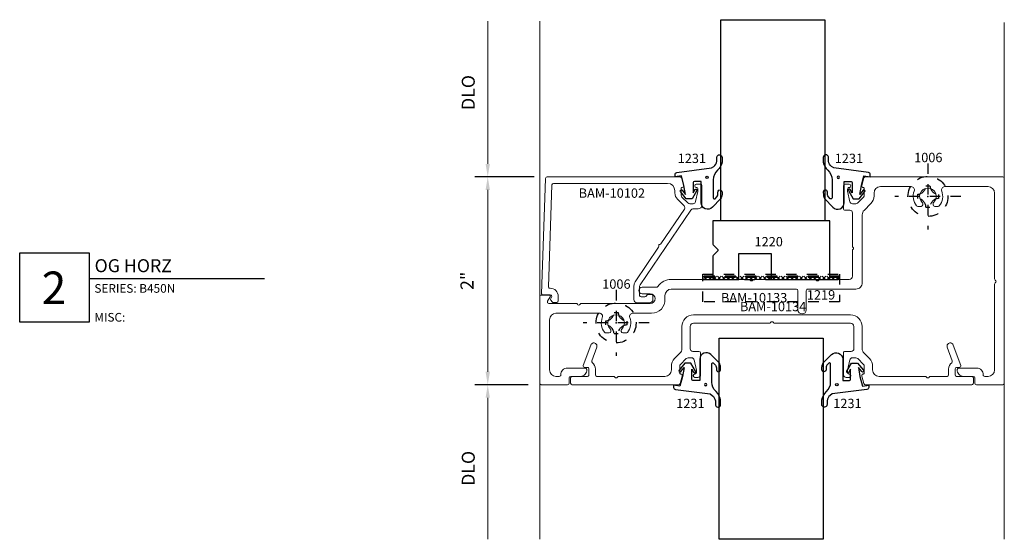
# Model space of a CAD drawing. Extents: x 221 to 942, y 112 to 268.
# Drawn here: x 862 to 871, y 234 to 239 of the extents above; entities that cross this region are included whole.
import ezdxf

# ---------------------------------------------------------------- set-up
doc = ezdxf.new("R2010")
doc.units = 0
doc.header["$LTSCALE"] = 0.5
doc.header["$MEASUREMENT"] = 0
doc.linetypes.add('ACANSTGL', pattern=[0.11811023622, 0.07874015748, -0.03937007874])
doc.layers.get('0').update_dxf_attribs({"linetype": 'CONTINUOUS'})
doc.layers.get('DEFPOINTS').update_dxf_attribs({"linetype": 'CONTINUOUS'})
for name, color, linetype, lineweight in [('00-COLOR-BLUE', 5, 'CONTINUOUS', 25), ('00-EXTRUDED VINYL', 250, 'CONTINUOUS', 25), ('AM_5', 92, 'CONTINUOUS', 15), ('AM_8', 1, 'CONTINUOUS', 15), ('Die#', 230, 'CONTINUOUS', 15), ('Extrusions', 170, 'CONTINUOUS', 20)]:
    doc.layers.add(name, color=color, linetype=linetype, lineweight=lineweight)
for name, color, linetype in [('00-COLOR-DARKRED', 14, 'CONTINUOUS'), ('BOYD_0', 7, 'CONTINUOUS'), ('Boyd_Fasteners', 3, 'CONTINUOUS')]:
    doc.layers.add(name, color=color, linetype=linetype)
doc.styles.add('PART ID', font='arial.ttf')
doc.styles.add('ROMANS', font='romans.shx', dxfattribs={"height": 0.1249999875})
doc.dimstyles.new('REF.$0', dxfattribs={"dimtxt": 0.1249999875, "dimasz": 0.125, "dimexe": 0.125, "dimexo": 0.125, "dimgap": 0.125, "dimtad": 1, "dimdec": 4, "dimzin": 3, "dimdsep": 46, "dimlunit": 4, "dimtxsty": 'ROMANS', "dimcen": 0.09, "dimclrd": 142, "dimclre": 142, "dimclrt": 142, "dimaunit": 1, "dimadec": 1, "dimazin": 0, "dimtfac": 1, "dimtdec": 4, "dimtmove": 0, "dimatfit": 3, "dimfxl": 0, "dimfrac": 2, "dimtolj": 1, "dimtzin": 0, "dimlwd": -1, "dimarcsym": 0})

# ---------------------------------------------------------------- blocks, each defined once
blk = doc.blocks.new('BAM-10102B')
at = {"layer": 'Extrusions'}
blk.add_lwpolyline([(1.089046250909588, 1.454125998282562, 0.500000000005097), (1.080072856807375, 1.467372816704223, -0.2360679775019174), (1.068375254322634, 1.473942907731894), (0.8426806190693537, 1.805911769385286, -0.3639702342659232), (0.8454817506468952, 1.837928849823722), (0.9091155135292137, 1.901562612706012, 0.1989123673796827), (0.9345972235659428, 1.963080902669216), (0.9345972235659428, 1.984547739103604, -0.414213562373095), (1.004597223565943, 2.054547739103604), (2.102063213792832, 2.054493643388875, -0.4040262258351403), (2.117054076198119, 2.040017135839413), (2.151351623485988, 1.060863884721341, -0.4249202342324699), (2.136338119776166, 1.045340409358429), (2.133316627268336, 1.045344970065759, 0.4146557306462058), (2.056200401905055, 0.9683450577822832), (2.056200401905048, 0.9239793925590263, 0.4037492634664993), (2.07066263125065, 0.9089890355678367), (2.101558942554206, 0.9078806477183718, 0.2591600439836871), (2.114541337403214, 0.9144965597336263), (2.126641147294006, 0.9324771646990779, 0.2869426955372977), (2.127173305591706, 0.9483751139215233), (2.120223619412737, 0.9603621565255178, -0.577953861871865), (2.133200401905047, 0.9828856607720251), (2.206257476450741, 0.9828856607720251, 0.4244748162096476), (2.216251384720945, 0.993234655739057), (2.177392164238819, 2.103017135839414, 0.4040262258351393), (2.162401301833533, 2.117493643388876), (0.8849225062295147, 2.117547739103605, 0.3327834010265129), (0.870530850801142, 2.106776244044001), (0.8493443401696474, 2.034668261427012, 0.5006189291219079), (0.8637359955980184, 2.015439756486611), (0.8661946893326711, 2.015439756486611, -0.4142135623730951), (0.8736946893326785, 2.007939756486618), (0.8736946893326358, 1.940910282128495, -0.1989123673796167), (0.8663723588623053, 1.923232612598834), (0.8096518332204248, 1.86651208695697, -0.2004736908494007), (0.7919741636907656, 1.859189756486625), (0.759574103579963, 1.859189756486625, -0.3541185725304862), (0.7351204135616154, 1.87899196421618), (0.7140224753216309, 1.978249959707901, -0.05240777928303939), (0.7136946893326392, 1.981368635070167), (0.7136946893326392, 2.00043975648661, -0.414213562373095), (0.7286946893326398, 2.015439756486611, 0.414213562373095), (0.7436946893326404, 2.030439756486611), (0.7436946893326404, 2.032439756486649, 0.4142135623729561), (0.7286946893326398, 2.04743975648665), (0.6886946893326478, 2.047439756486664, 0.414213562373581), (0.6736946893326472, 2.032439756486678), (0.6736946893326472, 1.847049322742773, 0.414213562373095), (0.7116996893326455, 1.809044322742775), (0.7603304029488935, 1.809044322742775, -0.2446984432290354), (0.7808092040561245, 1.798383733651573), (1.268785942582651, 1.079947168214813, -0.1539147210598243), (1.273307141475398, 1.065607757306038), (1.273307141475398, 0.9769996587858998, -0.414213562373095), (1.258307141475411, 0.9619996587859134), (1.222215178006419, 0.9619996587859294, -0.3570629115117097), (1.207511159740962, 0.9740345539226727, 0.3570629115119612), (1.192807141475551, 0.9860694490594106), (1.160307141475524, 0.9860694490593822, 0.4142135623729047), (1.145307141475538, 0.9710694490593959), (1.145307141475538, 0.938249658785903, 0.414213562373095), (1.176557141475538, 0.906999658785903), (1.297057141475404, 0.9069996587859066, 0.414213562373095), (1.328307141475404, 0.9382496587859066), (1.328307141475403, 1.068760745194835, 0.1539147210598248), (1.315647784575658, 1.108911095739399), (1.090808739578449, 1.440825861678061, -0.2360679775019682)], format="xyb", close=True, dxfattribs=at)
at = {"layer": 'Die#', "style": 'PART ID', "flags": 8}
blk.add_attdef('BAM-10102', (1.193117926717035, 1.916441574267436), '', height=0.09, dxfattribs=at)
blk = doc.blocks.new('120-1220')
at = {"layer": '00-EXTRUDED VINYL', "linetype": 'Continuous'}
blk.add_lwpolyline([(0.04546291660038548, 0.270143398282201), (0.004393398282203975, 0.2290738799640195, 0.1989123673796652), (0, 0.2184672782462211), (0, 0), (0.25, 0), (0.25, 0.25), (0.5619999999999976, 0.25), (0.5619999999999976, 0), (1.125, 0), (1.125, 0.5614999999999988), (0, 0.5614999999999988), (0, 0.3430327217537776, 0.1989123673796577), (0.004393398282203975, 0.3324261200359793), (0.04546291660038548, 0.2913566017177978, -0.4142135623730983)], format="xyb", close=True, dxfattribs=at)
at = {"layer": 'Die#', "style": 'PART ID', "flags": 8}
blk.add_attdef('1220', (0.4020348322523546, 0.3172859401265655), '', height=0.09, dxfattribs=at)
blk = doc.blocks.new('A$C5F6123FD')
at = {"layer": '00-EXTRUDED VINYL', "linetype": 'Continuous'}
for points in [[(0.3669999999999902, -0.02922126525214708), (0.3669999999999902, -0.2029711553124685, 0.6706929443364298), (0.3841200047973246, -0.2099929450904199), (0.4029437549241663, -0.1909059038309806, 0.1545478181352204), (0.4112070668083163, -0.1581877556607481), (0.4112502539645675, -0.1460684290417475, -1), (0.4512499999970601, -0.1462109679249579), (0.451163114814193, -0.17059298335775, -0.1332053975808394), (0.437673680989036, -0.2126557375110565), (0.3588560302232224, -0.2925758247413626, -0.6706929443363517), (0.2510000000000048, -0.2483385491402146), (0.2510000000000048, -0.04433854914020685), (0.1850000000000023, -0.04433854914020685, 0.4142135623731026), (0.1750000000000114, -0.05433854914019776), (0.1750000000000114, -0.1524325694697382), (0.192470006237869, -0.1225053060870778, -1), (0.2099299432744317, -0.132259822921867), (0.164999999999992, -0.21133854914018), (0.1080000000000041, -0.21133854914018), (0.05219165312379914, -0.1415859261146579, -1), (0.0678083468762054, -0.1290911721657722), (0.09999999999999432, -0.169326233238138), (0.08500000000000796, -0.08233854914018934), (0.06100000000000705, 0.009661450859823617), (0, 0), (0, 0.009661450859823617), (0, 0.02211151282978108, -0.3765412438743658), (0.01740114031269968, 0.04194194218283087), (0.3509999999999991, 0.0856614508597886), (0.3719142740527843, 0.1003179280333768, 0.185697147301585), (0.4013586800400333, 0.1508393315659475), (0.4014306548672835, 0.18788017368243, -0.1259171512278066), (0.4045267961586489, 0.1998824480596966, -0.7763296329749105), (0.4514305604746198, 0.1877830178306112), (0.4513899925586884, 0.1669053050720777), (0.4513432479962489, 0.1428488672233073, -0.1639562019196971), (0.4080488305658321, 0.06339191496877561, 0.2116838560187056)], [(0.3193859089810474, -0.003604046417478912, -1), (0.2955684570757455, -0.003604046417478912, -1)]]:
    blk.add_lwpolyline(points, format="xyb", close=True, dxfattribs=at)
blk = doc.blocks.new('A$C6D2C4AF0')
at = {"layer": '00-EXTRUDED VINYL', "linetype": 'Continuous'}
for points in [[(1.202526490198579, -0.02561721883466817), (1.202526490198579, -0.1993671088949895, -0.6706929443364298), (1.185406485401245, -0.206388898672941), (1.166582735274403, -0.1873018574135017, -0.1545478181352204), (1.158319423390253, -0.1545837092432691), (1.158276236234002, -0.1424643826242686, 1), (1.118276490201509, -0.142606921507479), (1.118363375384376, -0.1669889369402711, 0.1332053975808394), (1.131852809209533, -0.2090516910935776), (1.210670459975347, -0.2889717783238837, 0.6706929443363517), (1.318526490198565, -0.2447345027227357), (1.318526490198565, -0.04073450272272794), (1.384526490198567, -0.04073450272272794, -0.4142135623731026), (1.394526490198558, -0.05073450272271884), (1.394526490198558, -0.1488285230522592), (1.3770564839607, -0.1189012596695989, 1), (1.359596546924138, -0.1286557765043881), (1.404526490198577, -0.2077345027227011), (1.461526490198565, -0.2077345027227011), (1.51733483707477, -0.137981879697179, 1), (1.501718143322364, -0.1254871257482932), (1.469526490198575, -0.1657221868206591), (1.484526490198562, -0.07873450272271043), (1.508526490198562, 0.01326549727730253), (1.569526490198569, 0.003604046417478912), (1.569526490198569, 0.01326549727730253), (1.569526490198569, 0.02571555924725999, 0.3765412438743658), (1.55212534988587, 0.04554598860030978), (1.21852649019857, 0.08926549727726751), (1.197612216145785, 0.1039219744508557, -0.185697147301585), (1.168167810158536, 0.1544433779834264), (1.168095835331286, 0.191484220099909, 0.1259171512278066), (1.164999694039921, 0.2034864944771755, 0.7763296329749105), (1.11809592972395, 0.1913870642480902), (1.118136497639881, 0.1705093514895566), (1.118183242202321, 0.1464529136407862, 0.1639562019196971), (1.161477659632737, 0.06699596138625452, -0.2116838560187056)], [(1.250140581217522, 0, 1), (1.273958033122824, 0, 1)]]:
    blk.add_lwpolyline(points, format="xyb", close=True, dxfattribs=at)
blk = doc.blocks.new('A$C33074FCC')
at = {"layer": 'BOYD_0', "color": 0, "ltscale": 0.5}
for name, p in [('A$C5F6123FD', (0, 0)), ('A$C6D2C4AF0', (0.3074771830283964, -0.003604046417478912))]:
    blk.add_blockref(name, p, dxfattribs=at)
blk = doc.blocks.new('120-1231')
at = {"layer": 'BOYD_0', "color": 0, "ltscale": 0.5}
blk.add_blockref('A$C33074FCC', (0, 0), dxfattribs=at)
at = {"layer": 'Die#', "style": 'PART ID', "flags": 8}
for p in [(0.0247613624324643, 0.1331420832986479), (1.535373657291025, 0.1331420832986479)]:
    blk.add_attdef('1231', p, '', height=0.09, dxfattribs=at)
blk = doc.blocks.new('A$C0EE41849')
at = {"layer": 'AM_8', "linetype": 'ACANSTGL'}
h = blk.add_hatch(dxfattribs=at)
h.set_pattern_fill('_U', color=256, scale=0.031, angle=45, style=0, double=1, pattern_type=0)
h.set_pattern_definition([(45, (11.1144184361174, -4.012490623607064), (-0.02192031021678297, 0.02192031021678298), []), (135, (11.1144184361174, -4.012490623607064), (-0.02192031021678298, -0.02192031021678297), [])])
h.paths.add_polyline_path([(-1.908195823574488e-17, 0.7383536866525304), (1.313, 0.7383536866525304), (1.313, 0.7693536866525301), (-1.908195823574488e-17, 0.7693536866525301)])
at = {"linetype": 'ACANSTGL'}
blk.add_line((1.313, 0.7693536866525301), (-1.908195823574488e-17, 0.7693536866525301), dxfattribs=at)
at = {"layer": '00-EXTRUDED VINYL', "linetype": 'ACANSTGL'}
for points in [[(-1.908195823574488e-17, 0.7893536866525297), (1.313, 0.7893536866525297), (1.313, 0.5222795032960308), (-1.908195823574488e-17, 0.5222795032960308)], [(-1.908195823574488e-17, 0.7383536866525304), (1.313, 0.7383536866525304), (1.313, 0.7693536866525301), (-1.908195823574488e-17, 0.7693536866525301)]]:
    blk.add_lwpolyline(points, close=True, dxfattribs=at)
blk = doc.blocks.new('A$C3F5605FB')
at = {"layer": 'Boyd_Fasteners', "linetype": 'ACANSTGL'}
for p, q in [((0, 0.3174999952316284), (0, -0.3174999952316284)), ((-0.01910209655761719, 0.1020040512084961), (0.01916694641113281, 0.1020040512084961)), ((0.3174999952316284, 0), (-0.3174999952316284, 0)), ((-0.1020479202270508, 0.01906204223632812), (-0.1020479202270508, -0.01921176910400391)), ((0.1021099090576172, 0.01906204223632812), (0.1021099090576172, -0.01921176910400391)), ((-0.01910209655761719, -0.1021556854248047), (0.01916694641113281, -0.1021556854248047))]:
    blk.add_line(p, q, dxfattribs=at)
blk.add_circle((0, 0), 0.1924999952316284, dxfattribs=at)
for centre, radius, start, end in [((-0.108311653137207, 0.1082668304443359), 0.08942073583602905, 274.0202673427854, 355.9797813909067), ((0.108372688293457, 0.1082668304443359), 0.08942055702209473, 184.0201760575995, 265.9798232944097), ((-0.108311653137207, -0.1084194183349609), 0.08942055702209473, 4.020225439282468, 85.97984194024123), ((0.108372688293457, -0.1084194183349609), 0.08942055702209473, 94.02017670559023, 175.979769300887)]:
    blk.add_arc(centre, radius, start, end, dxfattribs=at)
blk.add_point((6.460822987719439e-10, 0), dxfattribs=at)
blk.add_point((6.460822987719439e-10, 0), dxfattribs=at)
blk = doc.blocks.new('*D455')
at = {"layer": 'AM_5', "color": 142, "linetype": 'ByBlock', "lineweight": -2, "transparency": 16777216}
for p, q in [((866.5725432721905, 237.7547618454444), (866.0005632823987, 237.7547618454444)), ((866.5155642823989, 235.7547866065497), (866.0005632823987, 235.7547866065497))]:
    blk.add_line(p, q, dxfattribs=at)
at = {"layer": 'AM_5', "color": 142, "linetype": 'ByBlock', "transparency": 16777216}
blk.add_line((866.1255632823987, 237.6297618454444), (866.1255632823987, 235.8797866065497), dxfattribs=at)
at = {"layer": 'AM_5', "color": 142, "transparency": 16777216}
for points in [[(866.1047299490654, 237.6297618454444), (866.1463966157321, 237.6297618454444), (866.1255632823987, 237.7547618454444)], [(866.1047299490654, 235.8797866065497), (866.1463966157321, 235.8797866065497), (866.1255632823987, 235.7547866065497)]]:
    blk.add_solid(points, dxfattribs=at)
at = {"layer": 'DEFPOINTS', "color": 0, "transparency": 16777216}
for p in [(866.6975432721905, 237.7547618454444), (866.1255632823987, 235.7547866065497), (866.6405642823989, 235.7547866065497)]:
    blk.add_point(p, dxfattribs=at)
at = {"layer": 'AM_5', "color": 142, "transparency": 16777216, "insert": (865.9261585279345, 236.7547742259972), "char_height": 0.1249999875, "attachment_point": 5, "rotation": 90, "style": 'ROMANS'}
blk.add_mtext('\\A1;2"', dxfattribs=at)
blk = doc.blocks.new('*D456')
at = {"layer": 'AM_5', "color": 142, "linetype": 'ByBlock', "transparency": 16777216}
blk.add_line((866.1255632823987, 237.8797618454444), (866.1255632823987, 239.2532866065498), dxfattribs=at)
at = {"layer": 'AM_5', "color": 142, "linetype": 'ByBlock', "lineweight": -2, "transparency": 16777216}
blk.add_line((866.5725432721905, 237.7547618454444), (866.0005632823987, 237.7547618454444), dxfattribs=at)
at = {"layer": 'AM_5', "color": 142, "transparency": 16777216}
blk.add_solid([(866.1047299490654, 237.8797618454444), (866.1463966157321, 237.8797618454444), (866.1255632823987, 237.7547618454444)], dxfattribs=at)
at = {"layer": 'DEFPOINTS', "color": 0, "transparency": 16777216}
for p in [(866.1255632823987, 239.2532866065498), (866.6255642823986, 239.2532866065498), (866.6975432721905, 237.7547618454444)]:
    blk.add_point(p, dxfattribs=at)
at = {"layer": 'AM_5', "color": 142, "transparency": 16777216, "insert": (865.9380632886488, 238.5665242259973), "char_height": 0.1249999875, "attachment_point": 5, "rotation": 90, "style": 'ROMANS'}
blk.add_mtext('\\A1;DLO', dxfattribs=at)
blk = doc.blocks.new('_None')
blk = doc.blocks.new('*D457')
at = {"layer": 'AM_5', "color": 142, "linetype": 'ByBlock', "lineweight": -2, "transparency": 16777216}
blk.add_line((866.5155642823989, 235.7547866065497), (866.0005632823987, 235.7547866065497), dxfattribs=at)
at = {"layer": 'AM_5', "color": 142, "linetype": 'ByBlock', "transparency": 16777216}
blk.add_line((866.1255632823987, 235.6297866065497), (866.1255632823987, 234.2697866065497), dxfattribs=at)
at = {"layer": 'AM_5', "color": 142, "transparency": 16777216}
blk.add_solid([(866.1047299490654, 235.6297866065497), (866.1463966157321, 235.6297866065497), (866.1255632823987, 235.7547866065497)], dxfattribs=at)
at = {"layer": 'DEFPOINTS', "color": 0, "transparency": 16777216}
for p in [(866.6405642823989, 235.7547866065497), (866.1255632823987, 234.2697866065497), (866.6255642823988, 234.2697866065497)]:
    blk.add_point(p, dxfattribs=at)
at = {"layer": 'AM_5', "color": 142, "transparency": 16777216, "insert": (865.9380632886488, 234.9497866065498), "char_height": 0.1249999875, "attachment_point": 5, "rotation": 90, "style": 'ROMANS'}
blk.add_mtext('\\A1;DLO', dxfattribs=at)
blk = doc.blocks.new('BAM-10134')
at = {"layer": 'Extrusions'}
blk.add_lwpolyline([(3.799307144121301, 0.9773291991421036, -0.4139430282083858), (3.814293287876958, 0.9623292055419472), (3.814293287876965, 0.9603291927422635, -0.414213562373095), (3.799293287876965, 0.9453291927422629), (3.76932100036563, 0.9453291927422629, -0.414213562373095), (3.744321000365624, 0.9703291927422686), (3.744321000365638, 1.180329192742248, -0.414213562373095), (3.759321000365653, 1.195329192742263), (3.819321000365627, 1.195329192742263, 0.414213562373095), (3.844321000365633, 1.220329192742269), (3.844321000365633, 1.434329192742239, 0.4142135623730279), (3.813321000365634, 1.465329192742273), (3.082801762479193, 1.465329192742259, -0.2679491924312692), (3.069811381422398, 1.472829192742259, 0.57735026918988), (3.043830619308843, 1.472829192742266, -0.2679491924312501), (3.030840238252069, 1.465329192742259), (2.300321000365629, 1.465329192742245, 0.414213562373162), (2.269321000365644, 1.434329192742239), (2.26932100036563, 1.220329192742269, 0.414213562373095), (2.294321000365636, 1.195329192742263), (2.354321000365609, 1.195329192742263, -0.414213562373095), (2.369321000365624, 1.180329192742248), (2.369321000365638, 0.9703291927422686, -0.414213562373095), (2.344321000365633, 0.9453291927422629), (2.314348712854298, 0.9453291927422629, -0.414213562373095), (2.299348712854298, 0.9603291927422635), (2.299348712854298, 0.9623292055419472, -0.4139430282084553), (2.314334856609961, 0.9773291991421036, 0.4139430282081782), (2.32932100036564, 0.99232919274226), (2.329321000365632, 1.013329192742247), (2.308023302153694, 1.113526985012696, 0.3541185725306117), (2.283569612135346, 1.133329192742251), (2.250058310154167, 1.133329192742251, 0.1989123673798003), (2.232380640624506, 1.126006862271921), (2.176380640624523, 1.070006862271937, 0.1989123673797369), (2.169058310154186, 1.052329192742291), (2.169058310154193, 0.9873291927422787, 0.4173907967030118), (2.179166663615697, 0.9773297797831464, -0.5032738839092775), (2.193730758798183, 0.9581360297487709), (2.17246819532209, 0.8851345620927578, -0.3334369073949568), (2.158066630331924, 0.8743291926884342), (1.134348712854305, 0.8743291926884342, -0.4142135623729563), (1.119348712854298, 0.8893291926884206), (1.119348712854305, 0.9393291926884177, -0.4142135623730257), (1.134348712854291, 0.9543291926884041), (1.281348712854311, 0.9543291926884183, 0.4142135623730953), (1.296348712854297, 0.9693291926884331), (1.296348712854297, 1.025329192688416, 0.4142135623731645), (1.281348712854297, 1.040329192688445), (1.255771001550614, 1.040329192688417, -0.5205680066363879), (1.241675627675677, 1.060459537250508), (1.312853539001325, 1.256017410534183, -1.000001808882216), (1.371584224836455, 1.234640868687505), (1.323707133616119, 1.103102352209361, 0.3256341971375716), (1.328598068934874, 1.08612802779217, -0.2315471238031725), (1.358348712854295, 1.025329192688416), (1.358348712854295, 0.9693291926884473, 0.4142135623730127), (1.373348712854296, 0.9543291926884467), (1.531367950772649, 0.9543291926884041, -0.2679491918759866), (1.54435833181389, 0.9468291927153121, 0.577350268500346), (1.570339093911913, 0.9468291927422416, -0.267949192431317), (1.583329474968708, 0.954329192742249), (2.02705831015419, 0.954329192742249, 0.4142135623731621), (2.089058310154187, 1.016329192742261), (2.08905831015418, 1.052329192742262, -0.1989123673796926), (2.119812098129644, 1.126575404766895), (2.171161620799198, 1.177924927436463, 0.1989123673796926), (2.189321000365617, 1.22176554787002), (2.189321000365632, 1.434329192742239, -0.4142135623731138), (2.300321000365622, 1.545329192742243), (3.813321000365634, 1.545329192742257, -0.4142135623731234), (3.924321000365638, 1.434329192742239), (3.924321000365638, 1.221765547870034, 0.1989123673796489), (3.942480379932065, 1.177924927436463), (3.993829902601626, 1.126575404766895, -0.1989123673796745), (4.02458369057709, 1.052329192742262), (4.024583690577075, 1.016329192738282, 0.4142135623415255), (4.086583690570365, 0.9543291927382558), (4.53036795074047, 0.95432919269163, -0.2679491924365868), (4.543358331796626, 0.9468291926900168, 0.5773502692314341), (4.569339093911098, 0.9468291926884256, -0.2679491924314754), (4.582329474967865, 0.954329192688433), (4.740348712854314, 0.9543291926884467, 0.4142135623730518), (4.755348712854315, 0.9693291926884473), (4.755348712854315, 1.025329192688445, -0.2315471238011779), (4.785099356773309, 1.086128027791885, 0.3256341971346458), (4.789990292092015, 1.103102352208949), (4.742113200845695, 1.23464086876018, -1.000001807592533), (4.800843886698574, 1.256017410558057), (4.872021798032933, 1.060459537250522, -0.5205680066359988), (4.857926424157982, 1.040329192688431), (4.832348712854299, 1.040329192688431, 0.4142135623730257), (4.817348712854312, 1.025329192688445), (4.817348712854312, 0.9693291926884331, 0.4142135623728175), (4.832348712854313, 0.9543291926884183), (4.979348712854304, 0.9543291926884183, -0.4142135623728175), (4.994348712854305, 0.939329192688432), (4.994348712854305, 0.889329192688449, -0.4142135623733726), (4.979348712854304, 0.8743291926884342), (3.955575370399338, 0.8743291926884342, -0.3334369073953264), (3.941173805409179, 0.8851345620927578), (3.919911241933101, 0.9581360297487709, -0.5032738839092596), (3.934475337115566, 0.9773297797831322, 0.4173907967026964), (3.944583690577063, 0.9873291927422787), (3.944583690577084, 1.052329192742291, 0.1989123673796915), (3.937261360106739, 1.070006862271937), (3.881261360106756, 1.126006862271921, 0.1989123673798003), (3.863583690577095, 1.133329192742251), (3.830072388595917, 1.133329192742251, 0.3541185725306117), (3.805618698577569, 1.113526985012696), (3.78432100036563, 1.013329192742247), (3.78432100036563, 0.99232919274226, 0.4139430282081088)], format="xyb", close=True, dxfattribs=at)
at = {"layer": 'Die#', "style": 'PART ID', "flags": 8}
blk.add_attdef('BAM-10134', (2.748017442870809, 1.581723830257998), '', height=0.09, dxfattribs=at)
blk = doc.blocks.new('BAM-10133')
at = {"layer": 'Extrusions'}
blk.add_lwpolyline([(4.798986860998476, 2.627986421032714, -2.527415881581089), (4.908460545209015, 2.62798642103269, 0.2072104016651924), (4.903723703103748, 2.617047152774355), (4.903723703103748, 2.605280628003231, 0.414213562373095), (4.918723703103748, 2.590280628003232), (4.951499627524099, 2.590280628003232, 0.2232696552410277), (4.963047965054051, 2.595707963781901, 0.2726878877960147), (4.985973369539635, 2.73804016773661, -0.528110455286446), (5.014844775592528, 2.780329185077772), (5.4321037031034, 2.780329185077772, -0.4142135623731117), (5.494103703103398, 2.718329185077774), (5.494103703103398, 1.893309947191309, 0.2679491924312176), (5.501603703103405, 1.880319566134536, -0.5773502691899127), (5.501603703103391, 1.854338804020973, 0.2679491924312257), (5.494103703103398, 1.841348422964191), (5.494103703103398, 1.016329185077719, -0.4142135623731114), (5.4321037031034, 0.9543291850777214), (5.399973703317925, 0.9543291850777218, -0.4256744894709116), (5.384985092360785, 0.9699136006623055, 0.4256744894708863), (5.323032167071218, 1.034329185078587), (5.149973703103448, 1.034329185078587, 0.3586218619589811), (5.135253518657691, 1.022212962095448, 0.4423329536777454), (5.196973703103423, 0.954329185078574), (5.289973703103455, 0.9543291850785456, -0.4142135623728176), (5.304973703103449, 0.9393291850785592), (5.304973703103463, 0.889329185077752, 0.4142135623730257), (5.319973703103449, 0.8743291850777657), (5.573098703103418, 0.8743291850777657, 0.4142135623733031), (5.588098703103419, 0.889329185077752), (5.588098703103419, 2.859329185077751, 0.414213562373095), (5.573098703103432, 2.874329185077737), (4.25246273434488, 2.874329185077737, 0.3330732621452566), (4.238066673239763, 2.863542666376798), (4.216847161044619, 2.791042666376679, 0.513601939772978), (4.231851252770681, 2.771821475150301, -0.4263905660624762), (4.241223703103464, 2.762829185077702), (4.24122370310345, 2.697299710719587, -0.1989123673797337), (4.233901372633112, 2.679622041189941), (4.177180846991219, 2.622901515548062, -0.1989123673796037), (4.159503177461544, 2.615579185077717), (4.127103117350777, 2.615579185077717, -0.354118572530643), (4.102649427332429, 2.635381392807272), (4.081223703103453, 2.736181500132286), (4.081223703103446, 2.756829185077731, -0.4142837145139575), (4.096227295730173, 2.771829184647483, 0.4142837145140268), (4.111230888356899, 2.786829184217293), (4.111230888356899, 2.78882918507777, 0.4142135623732334), (4.096230888356913, 2.803829185077756), (4.056223703103455, 2.80382918507777, 0.4142135623726788), (4.041223703103447, 2.78882918507777), (4.04122370310344, 2.568829185077771, 0.4142135623733033), (4.056223703103469, 2.553829185077756), (4.102422363236562, 2.553829185077785, -0.4143158608442412), (4.127422361711836, 2.528820453673102), (4.127422362596242, 2.207182071407981, 0.2408839905470929), (4.133354693684139, 2.194877039690322, -0.5052811989278843), (4.133354693733394, 2.178776425014416, 0.2284703969936338), (4.127422362706155, 2.16717725858204), (4.127422363427733, 1.919329185167999, -0.4142135632258093), (4.096422363427734, 1.888329185077747), (3.817142668558517, 1.888329185077747, 0.2679491923529071), (3.804152287503932, 1.88082918508152, -0.5773502689952059), (3.778171525407877, 1.88082918507396, 0.2679491923529921), (3.765181144366394, 1.888329185077747), (3.182868551933779, 1.888329185077747, 0.2679491923530607), (3.169878170879186, 1.880829185081534, -0.5773502689947857), (3.143897408783132, 1.88082918507396, 0.2679491923529391), (3.13090702774167, 1.888329185077733), (2.385237214769794, 1.888329185077755, 0.2504916501734484), (2.255526425361388, 1.818995851744201, -0.2504916501738893), (2.243054234072054, 1.812329185077519), (2.104020850390895, 1.812329185077754, 1.000000000000115), (2.104020850390895, 1.750329185077742), (2.182020850390969, 1.750329185077742, -0.9999999999999999), (2.182020850390969, 1.656329185077748), (1.520837810001949, 1.656329185077748, 0.2679491923531327), (1.507847428947371, 1.648829185081549, -0.577350268995906), (1.481866666851302, 1.648829185073975, 0.267949192353121), (1.468876285809826, 1.656329185077762), (1.208450070929088, 1.656329185077748, -0.5779538618719099), (1.195473288436772, 1.678852689324269), (1.220090654631775, 1.721313515580061, 0.5779538618718022), (1.211439466303559, 1.73632918507776), (1.134348703103412, 1.736329185077732, 0.4142135623735114), (1.119348703103412, 1.721329185077731), (1.119348703103511, 0.8893291850775815, 0.4142135623742048), (1.134348703103554, 0.8743291850775952), (1.387473703103566, 0.8743291850785331, 0.4142135623722628), (1.402473703103509, 0.8893291850785479), (1.402473703103495, 0.9393291850785166, -0.4142135623732339), (1.417473703103481, 0.9543291850785172), (1.510473703103528, 0.9543291850785172, 0.4423329536746157), (1.572193887549332, 1.022212962094766, 0.358621861970707), (1.557473703103482, 1.034329185078558), (1.384582091614795, 1.034329185078559, 0.425674489470693), (1.322629166325284, 0.9699136006623268, -0.4256744894706355), (1.307640555368081, 0.9543291850777498), (1.275348703103403, 0.9543291850777498, -0.4142135623730868), (1.213348703103406, 1.016329185077747), (1.213348703103391, 1.500329185077778, -0.4142135623731031), (1.275348703103389, 1.562329185077782), (1.692602630614132, 1.562329185077782, -0.5281104552839164), (1.72147403666711, 1.520040167736855, 0.2726878877939496), (1.744399441153134, 1.37770796378317, 0.2232696552410333), (1.755947778683065, 1.372280628004478), (1.78872370310333, 1.372280628004478, 0.414213562373095), (1.80372370310333, 1.387280628004478), (1.80372370310333, 1.399047152775599, 0.207210401665144), (1.798986860998065, 1.409986421033933, -2.527415881581763), (1.908460545208596, 1.409986421033931, 0.2072104016651439), (1.90372370310333, 1.399047152775599), (1.90372370310333, 1.387280628004478, 0.414213562373095), (1.91872370310333, 1.372280628004478), (1.951499627523659, 1.372280628004478, 0.2232696552409909), (1.963047965053618, 1.377707963783148, 0.2726878877948524), (1.985973369539421, 1.520040167737303, -0.5281104552851411), (2.014844775592365, 1.562329185078337), (2.196020850390879, 1.562329185078322, 0.4358051866811705), (2.323237214769789, 1.698092296859538), (2.323237214769789, 1.732329185077898, -0.4142135623731223), (2.385237214769801, 1.794329185077902), (3.588517912137724, 1.794329185077782, -0.4142135623728869), (3.603517912137725, 1.779329185077767), (3.603517912137725, 1.595329185131515, 0.9999999999999999), (3.683517912137723, 1.595329185131515), (3.683517912137723, 1.779329185077767, -0.414213562373095), (3.698517912137723, 1.794329185077767), (4.159422363611141, 1.794329185077718, 0.4142135632258407), (4.221422363611146, 1.856329185258222), (4.22142236171237, 2.508525714358488, -0.1989123681363136), (4.239581741278804, 2.552366334972564), (4.304469915128052, 2.617254508821798, 0.1989123673797222), (4.335223703103458, 2.691500720846403), (4.335223703103451, 2.71832918507776, -0.4142135623731368), (4.397223703103449, 2.780329185077772), (4.692602630615055, 2.780329185077786, -0.5281104552863949), (4.721474036667948, 2.738040167736632, 0.2726878877960334), (4.744399441153567, 2.595707963781923, 0.2232696552410128), (4.755947778683505, 2.590280628003232), (4.788723703103748, 2.590280628003232, 0.414213562373095), (4.803723703103747, 2.605280628003231), (4.803723703103747, 2.617047152774399, 0.2072104016650065)], format="xyb", close=True, dxfattribs=at)
at = {"layer": 'Die#', "style": 'PART ID', "flags": 8}
blk.add_attdef('BAM-10133', (2.862302443540701, 1.666948017575418), '', height=0.09, dxfattribs=at)

msp = doc.modelspace()

# ---------------------------------------------------------------- linework, layer by layer
at = {"linetype": 'ACANSTGL'}
msp.add_line((869.5086892823987, 236.7857866065498), (868.1956892823988, 236.7857866065498), dxfattribs=at)
at = {"color": 4}
for points in [[(868.3676856833268, 237.3302866065492), (868.3676856833268, 239.2672866065492), (869.3676856833268, 239.2672866065492), (869.3676856833268, 237.3302866065492)], [(868.3521892823986, 234.2672866065499), (868.3521892823986, 236.2042866065499), (869.3521892823986, 236.2042866065499), (869.3521892823986, 234.2672866065499)]]:
    msp.add_lwpolyline(points, close=True, dxfattribs=at)
at = {"layer": '00-COLOR-BLUE', "linetype": 'Continuous'}
msp.add_lwpolyline([(863.9775396191271, 236.774951543266), (862.2901179309451, 236.774951543266), (862.2901179309451, 236.3582847593327), (861.623451172012, 236.3582847593327), (861.623451172012, 237.024951518266), (862.2901179309451, 237.024951518266), (862.2901179309451, 236.774951543266)], dxfattribs=at)
at = {"layer": 'Extrusions'}
for p, q in [((866.6255642823986, 236.6017866065498), (866.6255642823986, 239.2532866065498)), ((871.0943142823988, 237.7397866065498), (871.0943142823988, 239.2397866065498)), ((866.6255642823988, 234.2697866065497), (866.6255642823988, 235.7697866065497)), ((871.0943142823988, 234.2697866065498), (871.0943142823988, 235.7697866065498))]:
    msp.add_line(p, q, dxfattribs=at)

# ---------------------------------------------------------------- block references
ref = msp.add_blockref('120-1231', (867.927766616768, 237.7548112025837))
ref.add_attrib('1231', '1231', (867.9525279792005, 237.8879532858824), dxfattribs={"layer": 'Die#', "height": 0.09, "style": 'PART ID'})
ref.add_attrib('1231', '1231', (869.4631402740591, 237.8879532858824), dxfattribs={"layer": 'Die#', "height": 0.09, "style": 'PART ID'})
ref = msp.add_blockref('BAM-10133', (865.5062155786492, 234.8804574214715))
ref.add_attrib('BAM-10133', 'BAM-10133', (868.36851802219, 236.5474054390469), dxfattribs={"layer": 'Die#', "height": 0.09, "style": 'PART ID'})
ref = msp.add_blockref('BAM-10102B', (868.8599445740239, 235.6372682020555), dxfattribs=dict(xscale=-1))
ref.add_attrib('BAM-10102', 'BAM-10102', (867.000298680049, 237.553709776323), dxfattribs={"layer": 'Die#', "height": 0.09, "style": 'PART ID'})
ref = msp.add_blockref('120-1220', (868.2896892823989, 236.7687866065492))
ref.add_attrib('1220', '1220', (868.691724114651, 237.0860725466758), dxfattribs={"layer": 'Die#', "height": 0.09, "style": 'PART ID'})
ref = msp.add_blockref('BAM-10134', (865.8031182820331, 234.8804574138608))
ref.add_attrib('BAM-10134', 'BAM-10134', (868.5511357249039, 236.4621812441188), dxfattribs={"layer": 'Die#', "height": 0.09, "style": 'PART ID'})
ref = msp.add_blockref('120-1231', (867.9136856091717, 235.751762010516), dxfattribs=dict(xscale=-1, rotation=180))
ref.add_attrib('1231', '1231', (867.9384469716043, 235.5298477580495), dxfattribs={"layer": 'Die#', "height": 0.09, "style": 'PART ID'})
ref.add_attrib('1231', '1231', (869.4490592664628, 235.5298477580495), dxfattribs={"layer": 'Die#', "height": 0.09, "style": 'PART ID'})
at = {"layer": 'BOYD_0', "color": 0, "ltscale": 0.5}
for name, p in [('A$C3F5605FB', (870.3599392817531, 237.5667866065492)), ('A$C0EE41849', (868.1956892823988, 236.0304329198967)), ('A$C3F5605FB', (867.3599392817529, 236.3487866065499))]:
    msp.add_blockref(name, p, dxfattribs=at)

# ---------------------------------------------------------------- texts
at = {"layer": '00-COLOR-DARKRED', "linetype": 'Continuous', "style": 'ROMANS'}
for s, width, heights, insert, char_height, attachment_point in [('OG HORZ', 1.735925888102656, [0], (862.3439923577943, 236.9626883718998), 0.1249999875, 1), ('2', 0.6372401033880806, [0.643809302640004], (861.9534913997729, 236.6876997102845), 0.3125, 5), ('SERIES: B450N\\P\\PMISC: ', 1.687422006048564, [0.4081460984293514], (862.3419213930147, 236.7231477633298), 0.0833, 1)]:
    msp.add_mtext_dynamic_manual_height_columns(s, width=width, gutter_width=0.6249999375, heights=heights, dxfattribs=dict(at, insert=insert, char_height=char_height, attachment_point=attachment_point))
at = {"layer": 'Die#', "style": 'PART ID', "flags": 8}
for tag, p, s in [('1006', (870.2268769980461, 237.8962357436577), '1006'), ('1006', (867.2268769980461, 236.6782357436583), '1006'), ('1219', (869.195188056836, 236.5745828063732), '1219')]:
    msp.add_attdef(tag, p, s, height=0.09, dxfattribs=at)

# ---------------------------------------------------------------- dimensions: what is measured, and where the dimension line sits
at = {"layer": 'AM_5'}
for base, p1, p2, picture, middle in [((866.1255632823987, 239.2532866065498), (866.6975432721905, 237.7547618454444), (866.6255642823986, 239.2532866065498), '*D456', (865.9380632886488, 238.5665242259973)), ((866.1255632823987, 234.2697866065497), (866.6405642823989, 235.7547866065497), (866.6255642823988, 234.2697866065497), '*D457', (865.9380632886488, 234.9497866065498))]:
    dim = msp.add_linear_dim(base=base, p1=p1, p2=p2, angle=90, text='DLO', dimstyle='REF.$0', override={"dimblk2": 'None', "dimsah": 1, "dimse2": 1, "dimarcsym": 1}, dxfattribs=at)
    dim.commit()
    dim.dimension.update_dxf_attribs({"geometry": picture, "text_midpoint": middle})
dim = msp.add_linear_dim(base=(866.1255632823987, 235.7547866065497), p1=(866.6975432721905, 237.7547618454444), p2=(866.6405642823989, 235.7547866065497), angle=90, dimstyle='REF.$0', override={"dimarcsym": 1}, dxfattribs=at)
dim.commit()
dim.dimension.update_dxf_attribs({"geometry": '*D455', "text_midpoint": (865.9261585279345, 236.7547742259972)})

doc.saveas('drawing.dxf')
